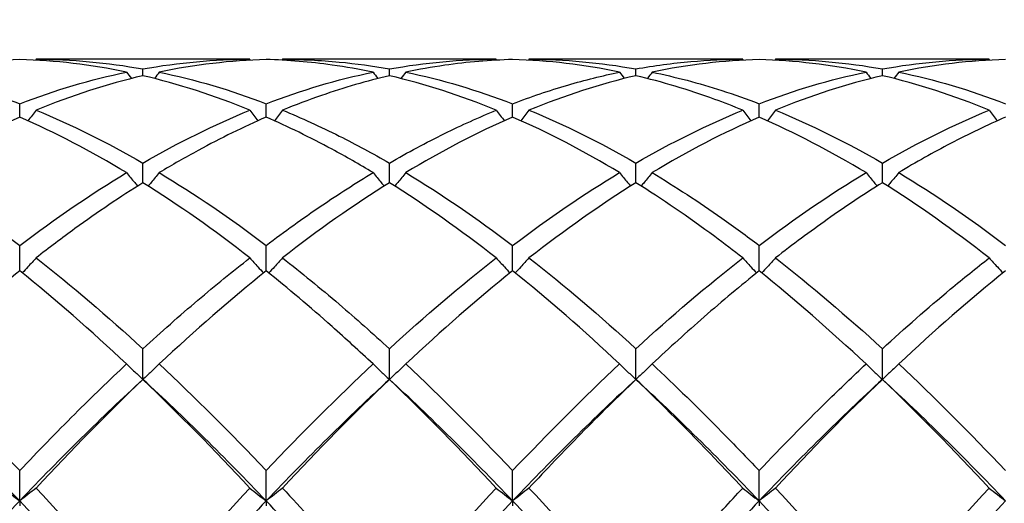
# Model space of a CAD drawing. Units: millimetres. Extents: x 19 to 674, y 19 to 471.
# Drawn here: x 487 to 496, y 180 to 185 of the extents above; entities that cross this region are included whole.
import ezdxf

# ---------------------------------------------------------------- set-up
doc = ezdxf.new("R2010")
doc.units = ezdxf.units.MM
doc.header["$LTSCALE"] = 2.333333
doc.layers.add('Dimension (ISO)', color=7, linetype='Continuous', lineweight=18, true_color=0x00003f)
doc.layers.add('Visible (ISO)', color=7, linetype='Continuous', lineweight=25, true_color=0x00003f)
doc.styles.add('Samuel Heath (ISO)', font='tahoma.ttf')
doc.dimstyles.new('Samuel Heath (ISO)', dxfattribs={"dimscale": 2.333333, "dimtxt": 3, "dimasz": 2.5, "dimexe": 1, "dimexo": 1.5, "dimgap": 0.762, "dimtad": 0, "dimtih": 1, "dimtoh": 1, "dimzin": 0, "dimdsep": 46, "dimtxsty": 'Samuel Heath (ISO)', "dimcen": 0.09, "dimdle": 10, "dimclrd": 256, "dimclre": 256, "dimclrt": 256, "dimazin": 0, "dimtfac": 1, "dimtmove": 0, "dimatfit": 3, "dimfxl": 1, "dimtolj": 1, "dimtzin": 0, "dimlwd": 15, "dimlwe": 15, "dimarcsym": 0})

# ---------------------------------------------------------------- blocks, each defined once
blk = doc.blocks.new('*D8')
at = {"layer": 'Defpoints', "color": 0, "transparency": 16777216}
for p in [(633.5843, 228.6667), (234.5843, 175), (633.5843, 175)]:
    blk.add_point(p, dxfattribs=at)
at = {"layer": 'Dimension (ISO)', "color": 176, "lineweight": 15, "true_color": 0x000080, "transparency": 16777216}
for p, q in [((234.5843, 178.5), (234.5843, 231)), ((633.5843, 178.5), (633.5843, 231)), ((240.4176, 228.6667), (416.3999, 228.6667)), ((627.7509, 228.6667), (451.7686, 228.6667))]:
    blk.add_line(p, q, dxfattribs=at)
at = {"layer": 'Dimension (ISO)', "color": 176, "true_color": 0x000080, "transparency": 16777216}
for points in [[(240.4176, 229.6389), (240.4176, 227.6944), (234.5843, 228.6667)], [(627.7509, 229.6389), (627.7509, 227.6944), (633.5843, 228.6667)]]:
    blk.add_solid(points, dxfattribs=at)
at = {"layer": 'Dimension (ISO)', "color": 176, "lineweight": 18, "true_color": 0x000080, "transparency": 16777216, "char_height": 7, "attachment_point": 2, "style": 'Samuel Heath (ISO)'}
for s, insert in [('\\A1; 399.00', (434.0843, 237.7361)), ('\\A1;[15{\\H0.7000x;\\S11/16;}]', (434.0843, 226.8887))]:
    blk.add_mtext(s, dxfattribs=dict(at, insert=insert))

msp = doc.modelspace()

# ---------------------------------------------------------------- linework, layer by layer
at = {"layer": 'Visible (ISO)'}
for p, q in [((489.185, 184.5), (487.2335, 184.5)), ((491.435, 184.5), (489.4835, 184.5)), ((493.685, 184.5), (491.7335, 184.5)), ((495.935, 184.5), (493.9835, 184.5)), ((488.2093, 184.35), (488.2093, 184.412)), ((490.4593, 184.35), (490.4593, 184.412)), ((492.7093, 184.35), (492.7093, 184.412)), ((494.9593, 184.35), (494.9593, 184.412)), ((487.0843, 183.9719), (487.0843, 184.0942)), ((489.3343, 183.9719), (489.3343, 184.0942)), ((491.5843, 183.9719), (491.5843, 184.0942)), ((493.8343, 183.9719), (493.8343, 184.0942)), ((488.2093, 183.3729), (488.2093, 183.5526)), ((490.4593, 183.3729), (490.4593, 183.5526)), ((492.7093, 183.3729), (492.7093, 183.5526)), ((494.9593, 183.3729), (494.9593, 183.5526)), ((487.0843, 182.5676), (487.0843, 182.8003)), ((489.3343, 182.5676), (489.3343, 182.8003)), ((491.5843, 182.5676), (491.5843, 182.8003)), ((493.8343, 182.5676), (493.8343, 182.8003)), ((488.2093, 181.5761), (488.2093, 181.856)), ((490.4593, 181.5761), (490.4593, 181.856)), ((492.7093, 181.5761), (492.7093, 181.856)), ((494.9593, 181.5761), (494.9593, 181.856)), ((487.0843, 180.4664), (487.0843, 180.7429)), ((489.3343, 180.4664), (489.3343, 180.7429)), ((491.5843, 180.4664), (491.5843, 180.7429)), ((493.8343, 180.4664), (493.8343, 180.7429)), ((487.0843, 180.4664), (487.0843, 180.4226)), ((489.3343, 180.4664), (489.3343, 180.4226)), ((491.5843, 180.4664), (491.5843, 180.4226)), ((493.8343, 180.4664), (493.8343, 180.4226))]:
    msp.add_line(p, q, dxfattribs=at)
for points in [[(487.0843, 184.4979), (486.7592, 184.489), (486.4342, 184.4506), (486.1085, 184.383)], [(488.06, 184.383), (487.7351, 184.4505), (487.4101, 184.4889), (487.0843, 184.4979)], [(487.2335, 184.5), (487.2316, 184.4974), (487.2297, 184.4947), (487.2277, 184.4921)], [(487.2335, 184.5), (487.5593, 184.5), (487.8843, 184.4705), (488.2093, 184.412)], [(488.2093, 184.412), (488.535, 184.4707), (488.86, 184.5), (489.185, 184.5)], [(489.3343, 184.4979), (489.0083, 184.4889), (488.6833, 184.4504), (488.3585, 184.383)], [(489.185, 184.5), (489.1869, 184.4974), (489.1889, 184.4947), (489.1908, 184.4921)], [(489.4835, 184.5), (489.4816, 184.4974), (489.4797, 184.4947), (489.4777, 184.4921)], [(490.4593, 184.412), (490.7842, 184.4705), (491.1092, 184.5), (491.435, 184.5)], [(491.435, 184.5), (491.4369, 184.4974), (491.4389, 184.4947), (491.4408, 184.4921)], [(492.56, 184.383), (492.2343, 184.4506), (491.9093, 184.489), (491.5843, 184.4979)], [(491.7335, 184.5), (491.7316, 184.4974), (491.7297, 184.4947), (491.7277, 184.4921)], [(491.7335, 184.5), (492.0585, 184.5), (492.3835, 184.4707), (492.7093, 184.412)], [(493.8343, 184.4979), (493.5093, 184.489), (493.1842, 184.4506), (492.8585, 184.383)], [(493.685, 184.5), (493.6869, 184.4974), (493.6889, 184.4947), (493.6908, 184.4921)], [(494.81, 184.383), (494.4853, 184.4504), (494.1603, 184.4889), (493.8343, 184.4979)], [(493.9835, 184.5), (493.9816, 184.4974), (493.9797, 184.4947), (493.9777, 184.4921)], [(493.9835, 184.5), (494.3095, 184.5), (494.6345, 184.4705), (494.9593, 184.412)], [(494.9593, 184.412), (495.2851, 184.4707), (495.6101, 184.5), (495.935, 184.5)], [(496.0843, 184.4979), (495.7584, 184.4889), (495.4334, 184.4505), (495.1085, 184.383)], [(495.935, 184.5), (495.9369, 184.4974), (495.9389, 184.4947), (495.9408, 184.4921)], [(487.0843, 184.0942), (487.41, 184.2192), (487.735, 184.3156), (488.06, 184.383)], [(488.2093, 184.35), (487.8833, 184.2735), (487.5583, 184.1682), (487.2335, 184.035)], [(488.06, 184.383), (488.0744, 184.3634), (488.0889, 184.3437), (488.1035, 184.3242)], [(489.185, 184.035), (488.8593, 184.1686), (488.5343, 184.2737), (488.2093, 184.35)], [(488.3585, 184.383), (488.3441, 184.3634), (488.3296, 184.3437), (488.315, 184.3242)], [(488.3585, 184.383), (488.6834, 184.3156), (489.0084, 184.2192), (489.3343, 184.0942)], [(489.3343, 184.0942), (489.6592, 184.2189), (489.9842, 184.3154), (490.31, 184.383)], [(490.31, 184.383), (490.3244, 184.3634), (490.3389, 184.3437), (490.3535, 184.3242)], [(491.435, 184.035), (491.1102, 184.1682), (490.7852, 184.2735), (490.4593, 184.35)], [(490.6085, 184.383), (490.5941, 184.3634), (490.5796, 184.3437), (490.565, 184.3242)], [(490.6085, 184.383), (490.9344, 184.3154), (491.2594, 184.2188), (491.5843, 184.0942)], [(492.7093, 184.35), (492.3843, 184.2737), (492.0592, 184.1686), (491.7335, 184.035)], [(492.56, 184.383), (492.5744, 184.3634), (492.5889, 184.3437), (492.6035, 184.3242)], [(492.8585, 184.383), (492.8441, 184.3634), (492.8296, 184.3437), (492.815, 184.3242)], [(493.8343, 184.0942), (494.1601, 184.2192), (494.4851, 184.3156), (494.81, 184.383)], [(494.9593, 184.35), (494.6334, 184.2735), (494.3084, 184.1682), (493.9835, 184.035)], [(494.81, 184.383), (494.8244, 184.3634), (494.8389, 184.3437), (494.8535, 184.3242)], [(495.935, 184.035), (495.6094, 184.1685), (495.2844, 184.2737), (494.9593, 184.35)], [(495.1085, 184.383), (495.0941, 184.3634), (495.0796, 184.3437), (495.065, 184.3242)], [(495.1085, 184.383), (495.4336, 184.3156), (495.7586, 184.2191), (496.0843, 184.0942)], [(487.2335, 184.035), (487.5593, 183.9015), (487.8843, 183.7402), (488.2093, 183.5526)], [(488.2093, 183.5526), (488.5342, 183.7402), (488.8592, 183.9015), (489.185, 184.035)], [(491.7335, 184.035), (492.0585, 183.9018), (492.3835, 183.7407), (492.7093, 183.5526)], [(492.7093, 183.5526), (493.0351, 183.7408), (493.3601, 183.9019), (493.685, 184.035)], [(493.9835, 184.035), (494.3095, 183.9014), (494.6345, 183.7401), (494.9593, 183.5526)], [(494.9593, 183.5526), (495.2843, 183.7403), (495.6093, 183.9015), (495.935, 184.035)], [(487.0843, 183.9719), (486.7583, 183.8298), (486.4333, 183.6602), (486.1085, 183.4646)], [(488.06, 183.4646), (487.7351, 183.6602), (487.4101, 183.8298), (487.0843, 183.9719)], [(491.5843, 183.9719), (491.2593, 183.8302), (490.9342, 183.6607), (490.6085, 183.4646)], [(492.56, 183.4646), (492.2343, 183.6607), (491.9093, 183.8301), (491.5843, 183.9719)], [(493.8343, 183.9719), (493.5084, 183.8298), (493.1834, 183.6602), (492.8585, 183.4646)], [(494.81, 183.4646), (494.4853, 183.6601), (494.1603, 183.8297), (493.8343, 183.9719)], [(487.0843, 182.8003), (487.4092, 183.0463), (487.7342, 183.2683), (488.06, 183.4646)], [(488.3585, 183.4646), (488.6834, 183.2689), (489.0084, 183.047), (489.3343, 182.8003)], [(490.6085, 183.4646), (490.9344, 183.2683), (491.2594, 183.0463), (491.5843, 182.8003)], [(491.5843, 182.8003), (491.9101, 183.0471), (492.2351, 183.2689), (492.56, 183.4646)], [(493.8343, 182.8003), (494.1593, 183.0464), (494.4843, 183.2684), (494.81, 183.4646)], [(495.1085, 183.4646), (495.4336, 183.2688), (495.7586, 183.0469), (496.0843, 182.8003)], [(489.185, 182.6857), (488.8593, 182.9397), (488.5343, 183.1692), (488.2093, 183.3729)], [(490.4593, 183.3729), (490.1343, 183.1692), (489.8092, 182.9396), (489.4835, 182.6857)], [(491.435, 182.6857), (491.1102, 182.9389), (490.7852, 183.1686), (490.4593, 183.3729)], [(492.7093, 183.3729), (492.3834, 183.1686), (492.0584, 182.939), (491.7335, 182.6857)], [(495.935, 182.6857), (495.6094, 182.9395), (495.2844, 183.1691), (494.9593, 183.3729)], [(487.2335, 182.6857), (487.5593, 182.4317), (487.8843, 182.1544), (488.2093, 181.856)], [(490.4593, 181.856), (490.7851, 182.1552), (491.1101, 182.4324), (491.435, 182.6857)], [(491.7335, 182.6857), (492.0585, 182.4323), (492.3835, 182.1551), (492.7093, 181.856)], [(492.7093, 181.856), (493.0343, 182.1544), (493.3593, 182.4317), (493.685, 182.6857)], [(493.9835, 182.6857), (494.3095, 182.4315), (494.6345, 182.1542), (494.9593, 181.856)], [(488.06, 181.7175), (487.7351, 182.0223), (487.4101, 182.3064), (487.0843, 182.5676)], [(489.3343, 182.5676), (489.0093, 182.307), (488.6842, 182.0231), (488.3585, 181.7175)], [(491.5843, 182.5676), (491.2584, 182.3064), (490.9334, 182.0222), (490.6085, 181.7175)], [(492.56, 181.7175), (492.2343, 182.023), (491.9093, 182.307), (491.5843, 182.5676)], [(494.81, 181.7175), (494.4853, 182.0221), (494.1603, 182.3062), (493.8343, 182.5676)], [(496.0843, 182.5676), (495.7593, 182.3071), (495.4343, 182.0231), (495.1085, 181.7175)], [(488.3585, 181.7175), (488.6834, 181.4128), (489.0084, 181.0872), (489.3343, 180.7429)], [(489.3343, 180.7429), (489.6601, 181.0872), (489.9851, 181.4128), (490.31, 181.7175)], [(490.6085, 181.7175), (490.9344, 181.4119), (491.2594, 181.0862), (491.5843, 180.7429)], [(491.5843, 180.7429), (491.9093, 181.0863), (492.2343, 181.412), (492.56, 181.7175)], [(495.1085, 181.7175), (495.4336, 181.4126), (495.7586, 181.087), (496.0843, 180.7429)], [(487.0843, 180.4664), (486.7093, 180.8604), (486.3343, 181.2318), (485.9593, 181.5761)], [(488.2093, 181.5761), (487.8343, 181.2318), (487.4593, 180.8604), (487.0843, 180.4664)], [(488.2093, 181.5761), (487.8843, 181.265), (487.5592, 180.9335), (487.2335, 180.584)], [(489.185, 180.584), (488.8593, 180.9335), (488.5343, 181.265), (488.2093, 181.5761)], [(489.3343, 180.4664), (488.9593, 180.8604), (488.5843, 181.2318), (488.2093, 181.5761)], [(490.4593, 181.5761), (490.0843, 181.2318), (489.7093, 180.8604), (489.3343, 180.4664)], [(490.4593, 181.5761), (490.1334, 181.2642), (489.8084, 180.9326), (489.4835, 180.584)], [(491.435, 180.584), (491.1102, 180.9325), (490.7852, 181.2641), (490.4593, 181.5761)], [(491.5843, 180.4664), (491.2093, 180.8604), (490.8343, 181.2318), (490.4593, 181.5761)], [(492.7093, 181.5761), (492.3343, 181.2318), (491.9593, 180.8604), (491.5843, 180.4664)], [(493.8343, 180.4664), (493.4593, 180.8604), (493.0843, 181.2318), (492.7093, 181.5761)], [(494.9593, 181.5761), (494.5843, 181.2318), (494.2093, 180.8604), (493.8343, 180.4664)], [(494.9593, 181.5761), (494.6343, 181.2651), (494.3093, 180.9336), (493.9835, 180.584)], [(495.935, 180.584), (495.6094, 180.9334), (495.2844, 181.2648), (494.9593, 181.5761)], [(496.0843, 180.4664), (495.7093, 180.8604), (495.3343, 181.2318), (494.9593, 181.5761)], [(487.2335, 180.584), (487.5593, 180.2344), (487.8843, 179.8683), (488.2093, 179.4883)], [(488.2093, 179.4883), (488.5351, 179.8693), (488.8601, 180.2353), (489.185, 180.584)], [(490.4593, 179.4883), (490.7843, 179.8683), (491.1093, 180.2344), (491.435, 180.584)], [(491.7335, 180.584), (492.0585, 180.2352), (492.3835, 179.8692), (492.7093, 179.4883)], [(493.9835, 180.584), (494.3095, 180.2342), (494.6345, 179.868), (494.9593, 179.4883)], [(494.9593, 179.4883), (495.2852, 179.8694), (495.6102, 180.2354), (495.935, 180.584)], [(487.0843, 180.4664), (486.7093, 180.0725), (486.3343, 179.656), (485.9593, 179.2221)], [(488.2093, 179.2221), (487.8343, 179.656), (487.4593, 180.0725), (487.0843, 180.4664)], [(489.3343, 180.4664), (488.9593, 180.0725), (488.5843, 179.656), (488.2093, 179.2221)], [(490.4593, 179.2221), (490.0843, 179.656), (489.7093, 180.0725), (489.3343, 180.4664)], [(491.5843, 180.4664), (491.2093, 180.0725), (490.8343, 179.656), (490.4593, 179.2221)], [(492.7093, 179.2221), (492.3343, 179.656), (491.9593, 180.0725), (491.5843, 180.4664)], [(493.8343, 180.4664), (493.4593, 180.0725), (493.0843, 179.656), (492.7093, 179.2221)], [(494.9593, 179.2221), (494.5843, 179.656), (494.2093, 180.0725), (493.8343, 180.4664)], [(496.0843, 180.4664), (495.7093, 180.0725), (495.3343, 179.656), (494.9593, 179.2221)]]:
    msp.add_open_spline(points, degree=3, dxfattribs=at)
for points, knots in [([(490.31, 184.383), (490.1855, 184.4089), (490.0608, 184.4305), (489.7349, 184.4757), (489.5344, 184.4924), (489.3343, 184.4979)], [12.1821887, 12.1821887, 12.1821887, 12.1821887, 12.2444192, 12.2444192, 12.3445971, 12.3445971, 12.3445971, 12.3445971]), ([(489.4835, 184.5), (489.6558, 184.5), (489.8285, 184.4917), (490.1543, 184.4605), (490.3069, 184.4394), (490.4593, 184.412)], [30.8163707, 30.8163707, 30.8163707, 30.8163707, 30.9025818, 30.9025818, 30.9787669, 30.9787669, 30.9787669, 30.9787669]), ([(491.5843, 184.4979), (491.3779, 184.4922), (491.1712, 184.4747), (490.8453, 184.4283), (490.7268, 184.4076), (490.6085, 184.383)], [2.2289865, 2.2289865, 2.2289865, 2.2289865, 2.3322703, 2.3322703, 2.3913996, 2.3913996, 2.3913996, 2.3913996]), ([(492.7093, 184.412), (492.8765, 184.4421), (493.044, 184.4646), (493.3698, 184.4931), (493.5275, 184.5), (493.685, 184.5)], [1.6655618, 1.6655618, 1.6655618, 1.6655618, 1.7492027, 1.7492027, 1.8279574, 1.8279574, 1.8279574, 1.8279574]), ([(486.1085, 184.383), (486.2417, 184.3554), (486.3751, 184.3229), (486.701, 184.2315), (486.8928, 184.1677), (487.0843, 184.0942)], [30.252934, 30.252934, 30.252934, 30.252934, 30.3195142, 30.3195142, 30.4153372, 30.4153372, 30.4153372, 30.4153372]), ([(490.4593, 184.35), (490.2529, 184.3016), (490.0462, 184.2414), (489.7203, 184.1284), (489.6018, 184.0835), (489.4835, 184.035)], [2.2289865, 2.2289865, 2.2289865, 2.2289865, 2.3322703, 2.3322703, 2.3913996, 2.3913996, 2.3913996, 2.3913996]), ([(491.5843, 184.0942), (491.7515, 184.1584), (491.919, 184.2152), (492.2448, 184.3108), (492.4025, 184.3504), (492.56, 184.383)], [1.6655618, 1.6655618, 1.6655618, 1.6655618, 1.7492027, 1.7492027, 1.8279574, 1.8279574, 1.8279574, 1.8279574]), ([(493.685, 184.035), (493.5997, 184.07), (493.5143, 184.1031), (493.1883, 184.2219), (492.9486, 184.2939), (492.7093, 184.35)], [11.6187335, 11.6187335, 11.6187335, 11.6187335, 11.6613516, 11.6613516, 11.7811832, 11.7811832, 11.7811832, 11.7811832]), ([(492.8585, 184.383), (493.07, 184.3392), (493.2818, 184.2829), (493.6077, 184.1777), (493.7211, 184.1377), (493.8343, 184.0942)], [31.3797936, 31.3797936, 31.3797936, 31.3797936, 31.4856494, 31.4856494, 31.542211, 31.542211, 31.542211, 31.542211]), ([(487.2335, 184.035), (487.2091, 184.003), (487.1845, 183.9711), (487.1595, 183.9392), (487.1593, 183.939), (487.1591, 183.9388)], [-0.02495535, -0.02495535, -0.02495535, -0.02495535, -0.01248371, -0.01248371, -0.01239508, -0.01239508, -0.01239508, -0.01239508]), ([(489.185, 184.035), (489.2094, 184.003), (489.234, 183.9711), (489.259, 183.9392), (489.2592, 183.939), (489.2594, 183.9388)], [-0.02495535, -0.02495535, -0.02495535, -0.02495535, -0.01248371, -0.01248371, -0.01239508, -0.01239508, -0.01239508, -0.01239508]), ([(489.4835, 184.035), (489.4591, 184.003), (489.4345, 183.9711), (489.4095, 183.9392), (489.4093, 183.939), (489.4091, 183.9388)], [-0.02495535, -0.02495535, -0.02495535, -0.02495535, -0.01248371, -0.01248371, -0.01239508, -0.01239508, -0.01239508, -0.01239508]), ([(489.4835, 184.035), (489.6558, 183.9644), (489.8285, 183.8858), (490.1543, 183.7229), (490.3069, 183.6406), (490.4593, 183.5526)], [30.8163707, 30.8163707, 30.8163707, 30.8163707, 30.9025818, 30.9025818, 30.9787669, 30.9787669, 30.9787669, 30.9787669]), ([(490.4593, 183.5526), (490.6265, 183.6492), (490.794, 183.7389), (491.1198, 183.8993), (491.2775, 183.9705), (491.435, 184.035)], [1.6655618, 1.6655618, 1.6655618, 1.6655618, 1.7492027, 1.7492027, 1.8279574, 1.8279574, 1.8279574, 1.8279574]), ([(491.435, 184.035), (491.4594, 184.003), (491.484, 183.9711), (491.509, 183.9392), (491.5092, 183.939), (491.5094, 183.9388)], [-0.02495535, -0.02495535, -0.02495535, -0.02495535, -0.01248371, -0.01248371, -0.01239508, -0.01239508, -0.01239508, -0.01239508]), ([(491.7335, 184.035), (491.7091, 184.003), (491.6845, 183.9711), (491.6595, 183.9392), (491.6593, 183.939), (491.6591, 183.9388)], [-0.02495535, -0.02495535, -0.02495535, -0.02495535, -0.01248371, -0.01248371, -0.01239508, -0.01239508, -0.01239508, -0.01239508]), ([(493.685, 184.035), (493.7094, 184.003), (493.734, 183.9711), (493.759, 183.9392), (493.7592, 183.939), (493.7594, 183.9388)], [-0.02495535, -0.02495535, -0.02495535, -0.02495535, -0.01248371, -0.01248371, -0.01239508, -0.01239508, -0.01239508, -0.01239508]), ([(493.9835, 184.035), (493.9591, 184.003), (493.9345, 183.9711), (493.9095, 183.9392), (493.9093, 183.939), (493.9091, 183.9388)], [-0.02495535, -0.02495535, -0.02495535, -0.02495535, -0.01248371, -0.01248371, -0.01239508, -0.01239508, -0.01239508, -0.01239508]), ([(495.935, 184.035), (495.9594, 184.003), (495.984, 183.9711), (496.009, 183.9392), (496.0092, 183.939), (496.0094, 183.9388)], [-0.02495535, -0.02495535, -0.02495535, -0.02495535, -0.01248371, -0.01248371, -0.01239508, -0.01239508, -0.01239508, -0.01239508]), ([(489.3343, 183.9719), (489.1279, 183.8819), (488.9212, 183.7806), (488.5953, 183.6037), (488.4768, 183.5358), (488.3585, 183.4646)], [2.2289865, 2.2289865, 2.2289865, 2.2289865, 2.3322703, 2.3322703, 2.3913996, 2.3913996, 2.3913996, 2.3913996]), ([(490.31, 183.4646), (490.1855, 183.5395), (490.0608, 183.6108), (489.7349, 183.7867), (489.5344, 183.8846), (489.3343, 183.9719)], [12.1821887, 12.1821887, 12.1821887, 12.1821887, 12.2444192, 12.2444192, 12.3445971, 12.3445971, 12.3445971, 12.3445971]), ([(496.0843, 183.9719), (495.917, 183.899), (495.7496, 183.8186), (495.4237, 183.6482), (495.266, 183.5594), (495.1085, 183.4646)], [1.6655618, 1.6655618, 1.6655618, 1.6655618, 1.7492027, 1.7492027, 1.8279574, 1.8279574, 1.8279574, 1.8279574]), ([(486.1085, 183.4646), (486.2417, 183.3844), (486.3751, 183.2996), (486.701, 183.0822), (486.8928, 182.9453), (487.0843, 182.8003)], [30.252934, 30.252934, 30.252934, 30.252934, 30.3195142, 30.3195142, 30.4153372, 30.4153372, 30.4153372, 30.4153372]), ([(488.06, 183.4646), (488.0844, 183.4345), (488.109, 183.4047), (488.1429, 183.3642), (488.152, 183.3533), (488.1612, 183.3425)], [-0.02495535, -0.02495535, -0.02495535, -0.02495535, -0.01248371, -0.01248371, -0.00792954, -0.00792954, -0.00792954, -0.00792954]), ([(488.3585, 183.4646), (488.3341, 183.4345), (488.3095, 183.4047), (488.2756, 183.3642), (488.2665, 183.3533), (488.2573, 183.3425)], [-0.02495535, -0.02495535, -0.02495535, -0.02495535, -0.01248371, -0.01248371, -0.00792954, -0.00792954, -0.00792954, -0.00792954]), ([(489.3343, 182.8003), (489.5015, 182.927), (489.669, 183.0474), (489.9948, 183.2686), (490.1525, 183.3697), (490.31, 183.4646)], [1.6655618, 1.6655618, 1.6655618, 1.6655618, 1.7492027, 1.7492027, 1.8279574, 1.8279574, 1.8279574, 1.8279574]), ([(490.31, 183.4646), (490.3344, 183.4345), (490.359, 183.4047), (490.3929, 183.3642), (490.402, 183.3533), (490.4112, 183.3425)], [-0.02495535, -0.02495535, -0.02495535, -0.02495535, -0.01248371, -0.01248371, -0.00792954, -0.00792954, -0.00792954, -0.00792954]), ([(490.6085, 183.4646), (490.5841, 183.4345), (490.5595, 183.4047), (490.5256, 183.3642), (490.5165, 183.3533), (490.5073, 183.3425)], [-0.02495535, -0.02495535, -0.02495535, -0.02495535, -0.01248371, -0.01248371, -0.00792954, -0.00792954, -0.00792954, -0.00792954]), ([(492.56, 183.4646), (492.5844, 183.4345), (492.609, 183.4047), (492.6429, 183.3642), (492.652, 183.3533), (492.6612, 183.3425)], [-0.02495535, -0.02495535, -0.02495535, -0.02495535, -0.01248371, -0.01248371, -0.00792954, -0.00792954, -0.00792954, -0.00792954]), ([(492.8585, 183.4646), (492.8341, 183.4345), (492.8095, 183.4047), (492.7756, 183.3642), (492.7665, 183.3533), (492.7573, 183.3425)], [-0.02495535, -0.02495535, -0.02495535, -0.02495535, -0.01248371, -0.01248371, -0.00792954, -0.00792954, -0.00792954, -0.00792954]), ([(492.8585, 183.4646), (493.07, 183.3372), (493.2818, 183.1986), (493.6077, 182.9689), (493.7211, 182.886), (493.8343, 182.8003)], [31.3797936, 31.3797936, 31.3797936, 31.3797936, 31.4856494, 31.4856494, 31.542211, 31.542211, 31.542211, 31.542211]), ([(494.81, 183.4646), (494.8344, 183.4345), (494.859, 183.4047), (494.8929, 183.3642), (494.902, 183.3533), (494.9112, 183.3425)], [-0.02495535, -0.02495535, -0.02495535, -0.02495535, -0.01248371, -0.01248371, -0.00792954, -0.00792954, -0.00792954, -0.00792954]), ([(495.1085, 183.4646), (495.0841, 183.4345), (495.0595, 183.4047), (495.0256, 183.3642), (495.0165, 183.3533), (495.0073, 183.3425)], [-0.02495535, -0.02495535, -0.02495535, -0.02495535, -0.01248371, -0.01248371, -0.00792954, -0.00792954, -0.00792954, -0.00792954]), ([(488.2093, 183.3729), (488.0029, 183.2435), (487.7962, 183.1036), (487.4703, 182.8671), (487.3518, 182.7779), (487.2335, 182.6857)], [2.2289865, 2.2289865, 2.2289865, 2.2289865, 2.3322703, 2.3322703, 2.3913996, 2.3913996, 2.3913996, 2.3913996]), ([(493.685, 182.6857), (493.5997, 182.7522), (493.5143, 182.8172), (493.1883, 183.0586), (492.9486, 183.2229), (492.7093, 183.3729)], [11.6187335, 11.6187335, 11.6187335, 11.6187335, 11.6613516, 11.6613516, 11.7811832, 11.7811832, 11.7811832, 11.7811832]), ([(494.9593, 183.3729), (494.792, 183.2681), (494.6246, 183.1563), (494.2987, 182.9258), (494.141, 182.8084), (493.9835, 182.6857)], [1.6655618, 1.6655618, 1.6655618, 1.6655618, 1.7492027, 1.7492027, 1.8279574, 1.8279574, 1.8279574, 1.8279574]), ([(487.2335, 182.6857), (487.2091, 182.6584), (487.1845, 182.6313), (487.1425, 182.5857), (487.1252, 182.5672), (487.1078, 182.5487)], [-0.02495535, -0.02495535, -0.02495535, -0.02495535, -0.01248371, -0.01248371, -0.00387205, -0.00387205, -0.00387205, -0.00387205]), ([(488.2093, 181.856), (488.3765, 182.0096), (488.544, 182.1577), (488.8698, 182.4343), (489.0275, 182.5629), (489.185, 182.6857)], [1.6655618, 1.6655618, 1.6655618, 1.6655618, 1.7492027, 1.7492027, 1.8279574, 1.8279574, 1.8279574, 1.8279574]), ([(489.185, 182.6857), (489.2094, 182.6584), (489.234, 182.6313), (489.276, 182.5857), (489.2933, 182.5672), (489.3107, 182.5487)], [-0.02495535, -0.02495535, -0.02495535, -0.02495535, -0.01248371, -0.01248371, -0.00387205, -0.00387205, -0.00387205, -0.00387205]), ([(489.4835, 182.6857), (489.4591, 182.6584), (489.4345, 182.6313), (489.3925, 182.5857), (489.3752, 182.5672), (489.3578, 182.5487)], [-0.02495535, -0.02495535, -0.02495535, -0.02495535, -0.01248371, -0.01248371, -0.00387205, -0.00387205, -0.00387205, -0.00387205]), ([(489.4835, 182.6857), (489.6558, 182.5513), (489.8285, 182.41), (490.1543, 182.1314), (490.3069, 181.9959), (490.4593, 181.856)], [30.8163707, 30.8163707, 30.8163707, 30.8163707, 30.9025818, 30.9025818, 30.9787669, 30.9787669, 30.9787669, 30.9787669]), ([(491.435, 182.6857), (491.4594, 182.6584), (491.484, 182.6313), (491.526, 182.5857), (491.5433, 182.5672), (491.5607, 182.5487)], [-0.02495535, -0.02495535, -0.02495535, -0.02495535, -0.01248371, -0.01248371, -0.00387205, -0.00387205, -0.00387205, -0.00387205]), ([(491.7335, 182.6857), (491.7091, 182.6584), (491.6845, 182.6313), (491.6425, 182.5857), (491.6252, 182.5672), (491.6078, 182.5487)], [-0.02495535, -0.02495535, -0.02495535, -0.02495535, -0.01248371, -0.01248371, -0.00387205, -0.00387205, -0.00387205, -0.00387205]), ([(493.685, 182.6857), (493.7094, 182.6584), (493.734, 182.6313), (493.776, 182.5857), (493.7933, 182.5672), (493.8107, 182.5487)], [-0.02495535, -0.02495535, -0.02495535, -0.02495535, -0.01248371, -0.01248371, -0.00387205, -0.00387205, -0.00387205, -0.00387205]), ([(493.9835, 182.6857), (493.9591, 182.6584), (493.9345, 182.6313), (493.8925, 182.5857), (493.8752, 182.5672), (493.8578, 182.5487)], [-0.02495535, -0.02495535, -0.02495535, -0.02495535, -0.01248371, -0.01248371, -0.00387205, -0.00387205, -0.00387205, -0.00387205]), ([(494.9593, 181.856), (495.1656, 182.0455), (495.3723, 182.2268), (495.6982, 182.4979), (495.8167, 182.5934), (495.935, 182.6857)], [2.2289865, 2.2289865, 2.2289865, 2.2289865, 2.3322703, 2.3322703, 2.3913996, 2.3913996, 2.3913996, 2.3913996]), ([(495.935, 182.6857), (495.9594, 182.6584), (495.984, 182.6313), (496.026, 182.5857), (496.0433, 182.5672), (496.0607, 182.5487)], [-0.02495535, -0.02495535, -0.02495535, -0.02495535, -0.01248371, -0.01248371, -0.00387205, -0.00387205, -0.00387205, -0.00387205]), ([(487.0843, 182.5676), (486.8779, 182.4022), (486.6712, 182.227), (486.3453, 181.9369), (486.2268, 181.8285), (486.1085, 181.7175)], [2.2289865, 2.2289865, 2.2289865, 2.2289865, 2.3322703, 2.3322703, 2.3913996, 2.3913996, 2.3913996, 2.3913996]), ([(490.31, 181.7175), (490.1855, 181.8343), (490.0608, 181.9482), (489.7349, 182.2375), (489.5344, 182.4071), (489.3343, 182.5676)], [12.1821887, 12.1821887, 12.1821887, 12.1821887, 12.2444192, 12.2444192, 12.3445971, 12.3445971, 12.3445971, 12.3445971]), ([(493.8343, 182.5676), (493.667, 182.4336), (493.4996, 182.2931), (493.1737, 182.0083), (493.016, 181.8652), (492.8585, 181.7175)], [1.6655618, 1.6655618, 1.6655618, 1.6655618, 1.7492027, 1.7492027, 1.8279574, 1.8279574, 1.8279574, 1.8279574]), ([(486.1085, 181.7175), (486.2417, 181.5926), (486.3751, 181.464), (486.701, 181.1417), (486.8928, 180.9452), (487.0843, 180.7429)], [30.252934, 30.252934, 30.252934, 30.252934, 30.3195142, 30.3195142, 30.4153372, 30.4153372, 30.4153372, 30.4153372]), ([(487.0843, 180.7429), (487.2515, 180.9196), (487.419, 181.0918), (487.7448, 181.417), (487.9025, 181.5698), (488.06, 181.7175)], [1.6655618, 1.6655618, 1.6655618, 1.6655618, 1.7492027, 1.7492027, 1.8279574, 1.8279574, 1.8279574, 1.8279574]), ([(488.06, 181.7175), (488.0844, 181.6937), (488.109, 181.67), (488.1587, 181.6229), (488.1839, 181.5994), (488.2093, 181.5761)], [-0.02495535, -0.02495535, -0.02495535, -0.02495535, -0.01248371, -0.01248371, 0, 0, 0, 0]), ([(488.3585, 181.7175), (488.3341, 181.6937), (488.3095, 181.67), (488.2598, 181.6229), (488.2346, 181.5994), (488.2093, 181.5761)], [-0.02495535, -0.02495535, -0.02495535, -0.02495535, -0.01248371, -0.01248371, 0, 0, 0, 0]), ([(490.31, 181.7175), (490.3344, 181.6937), (490.359, 181.67), (490.4087, 181.6229), (490.4339, 181.5994), (490.4593, 181.5761)], [-0.02495535, -0.02495535, -0.02495535, -0.02495535, -0.01248371, -0.01248371, 0, 0, 0, 0]), ([(490.6085, 181.7175), (490.5841, 181.6937), (490.5595, 181.67), (490.5098, 181.6229), (490.4846, 181.5994), (490.4593, 181.5761)], [-0.02495535, -0.02495535, -0.02495535, -0.02495535, -0.01248371, -0.01248371, 0, 0, 0, 0]), ([(492.56, 181.7175), (492.5844, 181.6937), (492.609, 181.67), (492.6587, 181.6229), (492.6839, 181.5994), (492.7093, 181.5761)], [-0.02495535, -0.02495535, -0.02495535, -0.02495535, -0.01248371, -0.01248371, 0, 0, 0, 0]), ([(492.8585, 181.7175), (492.8341, 181.6937), (492.8095, 181.67), (492.7598, 181.6229), (492.7346, 181.5994), (492.7093, 181.5761)], [-0.02495535, -0.02495535, -0.02495535, -0.02495535, -0.01248371, -0.01248371, 0, 0, 0, 0]), ([(492.8585, 181.7175), (493.07, 181.5192), (493.2818, 181.3117), (493.6077, 180.9801), (493.7211, 180.8625), (493.8343, 180.7429)], [31.3797936, 31.3797936, 31.3797936, 31.3797936, 31.4856494, 31.4856494, 31.542211, 31.542211, 31.542211, 31.542211]), ([(493.8343, 180.7429), (494.0406, 180.9609), (494.2473, 181.1722), (494.5732, 181.4927), (494.6917, 181.6065), (494.81, 181.7175)], [2.2289865, 2.2289865, 2.2289865, 2.2289865, 2.3322703, 2.3322703, 2.3913996, 2.3913996, 2.3913996, 2.3913996]), ([(494.81, 181.7175), (494.8344, 181.6937), (494.859, 181.67), (494.9087, 181.6229), (494.9339, 181.5994), (494.9593, 181.5761)], [-0.02495535, -0.02495535, -0.02495535, -0.02495535, -0.01248371, -0.01248371, 0, 0, 0, 0]), ([(495.1085, 181.7175), (495.0841, 181.6937), (495.0595, 181.67), (495.0098, 181.6229), (494.9846, 181.5994), (494.9593, 181.5761)], [-0.02495535, -0.02495535, -0.02495535, -0.02495535, -0.01248371, -0.01248371, 0, 0, 0, 0]), ([(492.7093, 181.5761), (492.542, 181.416), (492.3746, 181.2503), (492.0487, 180.9182), (491.891, 180.753), (491.7335, 180.584)], [1.6655618, 1.6655618, 1.6655618, 1.6655618, 1.7492027, 1.7492027, 1.8279574, 1.8279574, 1.8279574, 1.8279574]), ([(493.685, 180.584), (493.5997, 180.6755), (493.5143, 180.766), (493.1883, 181.1065), (492.9486, 181.347), (492.7093, 181.5761)], [11.6187335, 11.6187335, 11.6187335, 11.6187335, 11.6613516, 11.6613516, 11.7811832, 11.7811832, 11.7811832, 11.7811832]), ([(486.935, 180.584), (486.9594, 180.5642), (486.984, 180.5445), (487.0337, 180.5053), (487.0589, 180.4858), (487.0843, 180.4664)], [-0.02495535, -0.02495535, -0.02495535, -0.02495535, -0.01248371, -0.01248371, 0, 0, 0, 0]), ([(487.2335, 180.584), (487.2091, 180.5642), (487.1845, 180.5445), (487.1348, 180.5053), (487.1096, 180.4858), (487.0843, 180.4664)], [-0.02495535, -0.02495535, -0.02495535, -0.02495535, -0.01248371, -0.01248371, 0, 0, 0, 0]), ([(489.185, 180.584), (489.2094, 180.5642), (489.234, 180.5445), (489.2837, 180.5053), (489.3089, 180.4858), (489.3343, 180.4664)], [-0.02495535, -0.02495535, -0.02495535, -0.02495535, -0.01248371, -0.01248371, 0, 0, 0, 0]), ([(489.4835, 180.584), (489.4591, 180.5642), (489.4345, 180.5445), (489.3848, 180.5053), (489.3596, 180.4858), (489.3343, 180.4664)], [-0.02495535, -0.02495535, -0.02495535, -0.02495535, -0.01248371, -0.01248371, 0, 0, 0, 0]), ([(489.4835, 180.584), (489.6558, 180.399), (489.8285, 180.2089), (490.1543, 179.8418), (490.3069, 179.6665), (490.4593, 179.4883)], [30.8163707, 30.8163707, 30.8163707, 30.8163707, 30.9025818, 30.9025818, 30.9787669, 30.9787669, 30.9787669, 30.9787669]), ([(491.435, 180.584), (491.4594, 180.5642), (491.484, 180.5445), (491.5337, 180.5053), (491.5589, 180.4858), (491.5843, 180.4664)], [-0.02495535, -0.02495535, -0.02495535, -0.02495535, -0.01248371, -0.01248371, 0, 0, 0, 0]), ([(491.7335, 180.584), (491.7091, 180.5642), (491.6845, 180.5445), (491.6348, 180.5053), (491.6096, 180.4858), (491.5843, 180.4664)], [-0.02495535, -0.02495535, -0.02495535, -0.02495535, -0.01248371, -0.01248371, 0, 0, 0, 0]), ([(492.7093, 179.4883), (492.9156, 179.7296), (493.1223, 179.9657), (493.4482, 180.3276), (493.5667, 180.457), (493.685, 180.584)], [2.2289865, 2.2289865, 2.2289865, 2.2289865, 2.3322703, 2.3322703, 2.3913996, 2.3913996, 2.3913996, 2.3913996]), ([(493.685, 180.584), (493.7094, 180.5642), (493.734, 180.5445), (493.7837, 180.5053), (493.8089, 180.4858), (493.8343, 180.4664)], [-0.02495535, -0.02495535, -0.02495535, -0.02495535, -0.01248371, -0.01248371, 0, 0, 0, 0]), ([(493.9835, 180.584), (493.9591, 180.5642), (493.9345, 180.5445), (493.8848, 180.5053), (493.8596, 180.4858), (493.8343, 180.4664)], [-0.02495535, -0.02495535, -0.02495535, -0.02495535, -0.01248371, -0.01248371, 0, 0, 0, 0]), ([(495.935, 180.584), (495.9594, 180.5642), (495.984, 180.5445), (496.0337, 180.5053), (496.0589, 180.4858), (496.0843, 180.4664)], [-0.02495535, -0.02495535, -0.02495535, -0.02495535, -0.01248371, -0.01248371, 0, 0, 0, 0])]:
    msp.add_open_spline(points, degree=3, knots=knots, dxfattribs=at)

# ---------------------------------------------------------------- dimensions: what is measured, and where the dimension line sits
at = {"layer": 'Dimension (ISO)', "color": 176, "lineweight": 18, "true_color": 0x000080}
dim = msp.add_linear_dim(base=(633.5843, 228.6667), p1=(234.5843, 175), p2=(633.5843, 175), angle=180, text=' <>\\X[15{\\H0.7000x;\\S11/16;}]', dimstyle='Samuel Heath (ISO)', override={"dimgap": 0.762, "dimtih": 0, "dimtoh": 0, "dimdec": 2, "dimpost": '\\X', "dimtol": 0, "dimlim": 0, "dimtp": 0, "dimtm": 0, "dimtdec": 2, "dimtofl": 0, "dimatfit": 1, "dimtvp": -0.25}, dxfattribs=at)
dim.commit()
dim.dimension.update_dxf_attribs({"geometry": '*D8', "text_midpoint": (434.0843, 228.6667), "dimtype": 160})

doc.saveas('drawing.dxf')
